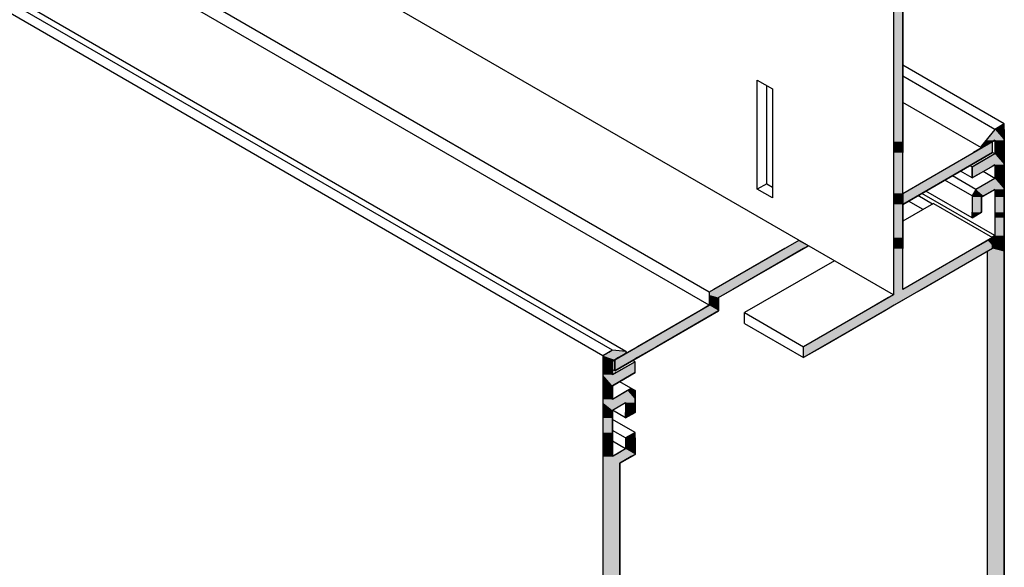
# Model space of a CAD drawing. Extents: x 23.3 to 77.3, y 20.1 to 51.6.
# Drawn here: x 68.9 to 73.4, y 29.1 to 31.6 of the extents above; entities that cross this region are included whole.
import ezdxf

# ---------------------------------------------------------------- set-up
doc = ezdxf.new("R2010")
doc.units = 0
doc.layers.add('GRID', color=2, linetype='CONTINUOUS')
doc.layers.add('HATCH', color=2, linetype='CONTINUOUS')

# ---------------------------------------------------------------- blocks, each defined once
blk = doc.blocks.new('*U30')
at = {"layer": 'HATCH', "linetype": 'CONTINUOUS'}
for p, q in [((72.953, 32.2586), (72.9097, 32.2336)), ((72.953, 32.2336), (72.953, 32.2586)), ((72.9097, 32.2336), (72.9097, 31.0462)), ((72.953, 32.2336), (72.953, 31.0462)), ((72.9097, 31.0462), (72.9097, 30.9962)), ((72.953, 31.0462), (72.953, 30.9962)), ((73.3644, 31.0462), (73.2778, 30.9962)), ((73.3644, 30.9962), (73.3644, 31.0462)), ((72.9097, 30.9962), (72.9097, 30.8087)), ((73.3644, 30.9962), (73.0396, 30.8087)), ((72.9097, 30.8087), (72.9097, 30.7587)), ((72.953, 30.8087), (72.953, 30.7587)), ((73.0396, 30.8087), (72.953, 30.7587)), ((72.953, 30.7587), (72.953, 30.8087)), ((72.9097, 30.7587), (72.9097, 30.6062)), ((72.953, 30.7587), (72.953, 30.6062)), ((72.4334, 30.5687), (72.4118, 30.5562)), ((72.4767, 30.5937), (72.4334, 30.5687)), ((72.52, 30.5687), (72.4767, 30.5937)), ((72.52, 30.5687), (72.4984, 30.5562)), ((72.9097, 30.6062), (72.9097, 30.5937)), ((72.9097, 30.5937), (72.9097, 30.5687)), ((72.9097, 30.5687), (72.9097, 30.5562)), ((72.953, 30.6062), (72.953, 30.5937)), ((72.953, 30.5937), (72.953, 30.5687)), ((72.953, 30.5687), (72.953, 30.5562)), ((73.2994, 30.5687), (73.2778, 30.5562)), ((73.3427, 30.5937), (73.2994, 30.5687)), ((73.3644, 30.6062), (73.3427, 30.5937)), ((73.3644, 30.5937), (73.3644, 30.6062)), ((73.3644, 30.5937), (73.3644, 30.5687)), ((73.3644, 30.5687), (73.3644, 30.5562)), ((72.4118, 30.5562), (72.087, 30.3687)), ((72.4984, 30.5562), (72.1736, 30.3687)), ((72.9097, 30.5562), (72.9097, 30.3687)), ((73.3644, 30.5562), (73.0396, 30.3687)), ((72.087, 30.3687), (72.0653, 30.3562)), ((72.0653, 30.3562), (72.0653, 30.3437)), ((72.0653, 30.3437), (72.0653, 30.3312)), ((72.1303, 30.3437), (72.1086, 30.3312)), ((72.1519, 30.3562), (72.1303, 30.3437)), ((72.1736, 30.3687), (72.1519, 30.3562)), ((72.9097, 30.3437), (72.8881, 30.3312)), ((72.9097, 30.3687), (72.9097, 30.3562)), ((72.9097, 30.3562), (72.9097, 30.3437)), ((72.9963, 30.3437), (72.9747, 30.3312)), ((73.018, 30.3562), (72.9963, 30.3437)), ((73.0396, 30.3687), (73.018, 30.3562)), ((72.0653, 30.3312), (72.0653, 30.2962)), ((72.1086, 30.3312), (72.1086, 30.2962)), ((72.8881, 30.3312), (72.8274, 30.2962)), ((72.9747, 30.3312), (72.914, 30.2962)), ((72.022, 30.2712), (71.7363, 30.1062)), ((72.1086, 30.2712), (71.8229, 30.1062)), ((72.0653, 30.2962), (72.022, 30.2712)), ((72.1086, 30.2962), (72.1086, 30.2712)), ((72.7841, 30.2712), (72.4984, 30.1062)), ((72.8707, 30.2712), (72.585, 30.1062)), ((72.8274, 30.2962), (72.7841, 30.2712)), ((72.914, 30.2962), (72.8707, 30.2712)), ((71.7363, 30.1062), (71.6497, 30.0562)), ((71.8229, 30.1062), (71.7363, 30.0562)), ((72.585, 30.1062), (72.4984, 30.0562)), ((72.4984, 30.0562), (72.4984, 30.1062)), ((71.6497, 30.0562), (71.6323, 30.0462)), ((71.7189, 30.0462), (71.6323, 29.9962)), ((71.6323, 29.9962), (71.6323, 30.0462)), ((71.7363, 30.0562), (71.7189, 30.0462))]:
    blk.add_line(p, q, dxfattribs=at)
for points in [[(72.953, 32.2586), (72.9097, 32.2336), (72.953, 32.2336)], [(72.9097, 32.2336), (72.9097, 31.0462), (72.953, 31.0462)], [(72.9097, 31.0462), (72.9097, 30.9962), (72.953, 30.9962)], [(73.3644, 31.0462), (73.2778, 30.9962), (73.3644, 30.9962)], [(72.9097, 30.9962), (72.9097, 30.8087), (72.953, 30.8087)], [(73.2778, 30.9962), (72.953, 30.8087), (73.0396, 30.8087)], [(72.9097, 30.8087), (72.9097, 30.7587), (72.953, 30.7587)], [(72.9097, 30.7587), (72.9097, 30.6062), (72.953, 30.6062)], [(72.4334, 30.5687), (72.4118, 30.5562), (72.4984, 30.5562)], [(72.4767, 30.5937), (72.4334, 30.5687), (72.52, 30.5687)], [(72.9097, 30.6062), (72.9097, 30.5937), (72.953, 30.5937)], [(72.9097, 30.5937), (72.9097, 30.5687), (72.953, 30.5687)], [(72.9097, 30.5687), (72.9097, 30.5562), (72.953, 30.5562)], [(73.2994, 30.5687), (73.2778, 30.5562), (73.3644, 30.5562)], [(73.3427, 30.5937), (73.2994, 30.5687), (73.3644, 30.5687)], [(73.3644, 30.6062), (73.3427, 30.5937), (73.3644, 30.5937)], [(72.4118, 30.5562), (72.087, 30.3687), (72.1736, 30.3687)], [(72.9097, 30.5562), (72.9097, 30.3687), (72.953, 30.3687)], [(73.2778, 30.5562), (72.953, 30.3687), (73.0396, 30.3687)], [(72.087, 30.3687), (72.0653, 30.3562), (72.1519, 30.3562)], [(72.0653, 30.3562), (72.0653, 30.3437), (72.1303, 30.3437)], [(72.0653, 30.3437), (72.0653, 30.3312), (72.1086, 30.3312)], [(72.9097, 30.3437), (72.8881, 30.3312), (72.9747, 30.3312)], [(72.9097, 30.3687), (72.9097, 30.3562), (73.018, 30.3562)], [(72.9097, 30.3562), (72.9097, 30.3437), (72.9963, 30.3437)], [(72.0653, 30.3312), (72.0653, 30.2962), (72.1086, 30.2962)], [(72.8881, 30.3312), (72.8274, 30.2962), (72.914, 30.2962)], [(72.022, 30.2712), (71.7363, 30.1062), (71.8229, 30.1062)], [(72.0653, 30.2962), (72.022, 30.2712), (72.1086, 30.2712)], [(72.7841, 30.2712), (72.4984, 30.1062), (72.585, 30.1062)], [(72.8274, 30.2962), (72.7841, 30.2712), (72.8707, 30.2712)], [(71.7363, 30.1062), (71.6497, 30.0562), (71.7363, 30.0562)], [(71.6497, 30.0562), (71.6323, 30.0462), (71.7189, 30.0462)]]:
    blk.add_solid(points, dxfattribs=at)
at = {"layer": 'HATCH', "linetype": 'CONTINUOUS', "extrusion": (0, 0, -1)}
for points in [[(-72.9097, 32.2336), (-72.953, 32.2336), (-72.953, 31.0462)], [(-72.9097, 31.0462), (-72.953, 31.0462), (-72.953, 30.9962)], [(-72.9097, 30.9962), (-72.953, 30.9962), (-72.953, 30.8087)], [(-73.2778, 30.9962), (-73.3644, 30.9962), (-73.0396, 30.8087)], [(-72.9097, 30.8087), (-72.953, 30.8087), (-72.953, 30.7587)], [(-72.953, 30.8087), (-73.0396, 30.8087), (-72.953, 30.7587)], [(-72.9097, 30.7587), (-72.953, 30.7587), (-72.953, 30.6062)], [(-72.4334, 30.5687), (-72.52, 30.5687), (-72.4984, 30.5562)], [(-72.9097, 30.6062), (-72.953, 30.6062), (-72.953, 30.5937)], [(-72.9097, 30.5937), (-72.953, 30.5937), (-72.953, 30.5687)], [(-72.9097, 30.5687), (-72.953, 30.5687), (-72.953, 30.5562)], [(-73.2994, 30.5687), (-73.3644, 30.5687), (-73.3644, 30.5562)], [(-73.3427, 30.5937), (-73.3644, 30.5937), (-73.3644, 30.5687)], [(-72.4118, 30.5562), (-72.4984, 30.5562), (-72.1736, 30.3687)], [(-72.9097, 30.5562), (-72.953, 30.5562), (-72.953, 30.3687)], [(-73.2778, 30.5562), (-73.3644, 30.5562), (-73.0396, 30.3687)], [(-72.0653, 30.3562), (-72.1519, 30.3562), (-72.1303, 30.3437)], [(-72.0653, 30.3437), (-72.1303, 30.3437), (-72.1086, 30.3312)], [(-72.087, 30.3687), (-72.1736, 30.3687), (-72.1519, 30.3562)], [(-72.9097, 30.3687), (-73.0396, 30.3687), (-73.018, 30.3562)], [(-72.9097, 30.3562), (-73.018, 30.3562), (-72.9963, 30.3437)], [(-72.9097, 30.3437), (-72.9963, 30.3437), (-72.9747, 30.3312)], [(-72.0653, 30.3312), (-72.1086, 30.3312), (-72.1086, 30.2962)], [(-72.8881, 30.3312), (-72.9747, 30.3312), (-72.914, 30.2962)], [(-72.022, 30.2712), (-72.1086, 30.2712), (-71.8229, 30.1062)], [(-72.0653, 30.2962), (-72.1086, 30.2962), (-72.1086, 30.2712)], [(-72.7841, 30.2712), (-72.8707, 30.2712), (-72.585, 30.1062)], [(-72.8274, 30.2962), (-72.914, 30.2962), (-72.8707, 30.2712)], [(-71.7363, 30.1062), (-71.8229, 30.1062), (-71.7363, 30.0562)], [(-72.4984, 30.1062), (-72.585, 30.1062), (-72.4984, 30.0562)], [(-71.6323, 30.0462), (-71.7189, 30.0462), (-71.6323, 29.9962)], [(-71.6497, 30.0562), (-71.7363, 30.0562), (-71.7189, 30.0462)]]:
    blk.add_solid(points, dxfattribs=at)
blk = doc.blocks.new('*U63')
at = {"layer": 'HATCH', "linetype": 'CONTINUOUS'}
for p, q in [((73.4185, 31.1274), (73.3752, 31.1024)), ((73.4185, 31.1024), (73.4185, 31.1274)), ((73.3752, 31.1024), (73.335, 31.0524)), ((73.4185, 31.1024), (73.4185, 31.0524)), ((73.335, 31.0524), (73.3142, 31.0265)), ((73.3164, 31.0185), (73.3142, 31.0265)), ((73.3304, 31.0265), (73.3164, 31.0185)), ((73.3752, 31.0524), (73.3304, 31.0265)), ((73.3752, 31.0524), (73.3752, 31.0265)), ((73.3752, 31.0265), (73.3752, 31.0185)), ((73.4185, 31.0524), (73.4185, 31.0265)), ((73.4185, 31.0265), (73.4185, 31.0185)), ((73.3752, 30.9899), (73.2886, 30.9399)), ((73.3752, 31.0185), (73.3752, 30.9899)), ((73.4185, 31.0185), (73.4185, 30.9899)), ((73.4185, 30.9899), (73.4185, 30.9399)), ((73.2886, 30.9399), (73.2713, 30.9299)), ((73.3579, 30.9299), (73.2713, 30.8799)), ((73.2713, 30.8799), (73.2713, 30.9299)), ((73.3752, 30.9399), (73.3579, 30.9299)), ((73.3752, 30.9399), (73.3752, 30.9299)), ((73.3752, 30.9299), (73.3752, 30.8799)), ((73.4185, 30.9399), (73.4185, 30.9299)), ((73.4185, 30.9299), (73.4185, 30.8799)), ((73.3752, 30.8774), (73.2886, 30.8274)), ((73.3752, 30.8799), (73.3752, 30.8774)), ((73.4185, 30.8799), (73.4185, 30.8774)), ((73.4185, 30.8774), (73.4185, 30.8274)), ((73.2886, 30.8274), (73.2713, 30.7974)), ((73.2713, 30.7974), (73.2713, 30.7924)), ((73.3232, 30.7974), (73.3146, 30.7924)), ((73.3752, 30.8274), (73.3232, 30.7974)), ((73.3752, 30.8274), (73.3752, 30.7974)), ((73.3752, 30.7974), (73.3752, 30.7924)), ((73.4185, 30.8274), (73.4185, 30.7974)), ((73.4185, 30.7974), (73.4185, 30.7924)), ((73.2713, 30.7924), (73.2713, 30.7224)), ((73.3146, 30.7924), (73.3146, 30.7224)), ((73.3752, 30.7924), (73.3752, 30.7224)), ((73.4185, 30.7924), (73.4185, 30.7224)), ((73.3146, 30.7224), (73.2713, 30.6974)), ((73.2713, 30.6974), (73.2713, 30.7224)), ((73.3752, 30.7224), (73.3752, 30.6974)), ((73.4185, 30.7224), (73.4185, 30.6974)), ((73.3752, 30.6974), (73.3752, 30.6154)), ((73.4185, 30.6974), (73.4185, 30.6154)), ((73.3752, 30.6154), (73.3644, 30.6092)), ((73.4185, 30.6154), (73.4185, 30.6092)), ((73.3644, 30.6092), (73.3644, 30.5562)), ((73.4185, 30.6092), (73.4185, 30.5562)), ((73.3644, 30.5562), (73.3406, 30.5424)), ((73.3406, 30.5424), (73.3406, 30.0899)), ((73.4185, 30.5562), (73.4185, 30.5424)), ((73.4185, 30.5424), (73.4185, 30.0899)), ((71.5937, 30.0739), (71.5782, 30.0649)), ((71.5947, 30.0745), (71.5937, 30.0739)), ((71.5959, 30.0752), (71.5947, 30.0745)), ((71.5974, 30.076), (71.5959, 30.0752)), ((71.599, 30.0769), (71.5974, 30.076)), ((71.6007, 30.0779), (71.599, 30.0769)), ((71.6025, 30.079), (71.6007, 30.0779)), ((71.6043, 30.08), (71.6025, 30.079)), ((71.6061, 30.081), (71.6043, 30.08)), ((71.6077, 30.0819), (71.6061, 30.081)), ((71.6091, 30.0828), (71.6077, 30.0819)), ((71.6103, 30.0834), (71.6091, 30.0828)), ((71.6112, 30.084), (71.6103, 30.0834)), ((71.6118, 30.0843), (71.6112, 30.084)), ((71.6121, 30.0845), (71.6118, 30.0843)), ((71.6215, 30.0899), (71.6121, 30.0845)), ((71.6121, 30.0845), (71.6121, 30.0845)), ((71.6825, 30.0845), (71.6215, 30.0899)), ((71.6803, 30.0739), (71.6648, 30.0649)), ((71.6811, 30.0745), (71.6803, 30.0739)), ((71.6819, 30.0752), (71.6811, 30.0745)), ((71.6826, 30.076), (71.6819, 30.0752)), ((71.6825, 30.0845), (71.6825, 30.0845)), ((71.6825, 30.0845), (71.6832, 30.0843)), ((71.6833, 30.0769), (71.6826, 30.076)), ((71.6832, 30.0843), (71.6837, 30.084)), ((71.6838, 30.0779), (71.6833, 30.0769)), ((71.6837, 30.084), (71.6842, 30.0834)), ((71.6842, 30.079), (71.6838, 30.0779)), ((71.6842, 30.0834), (71.6845, 30.0828)), ((71.6845, 30.08), (71.6842, 30.079)), ((71.6845, 30.0828), (71.6846, 30.0819)), ((71.6847, 30.081), (71.6845, 30.08)), ((71.6846, 30.0819), (71.6847, 30.081)), ((73.3406, 30.0899), (73.3406, 30.0845)), ((73.3406, 30.0845), (73.3406, 30.0845)), ((73.3406, 30.0845), (73.3406, 30.0843)), ((73.3406, 30.0843), (73.3406, 30.084)), ((73.3406, 30.084), (73.3406, 30.0834)), ((73.3406, 30.0834), (73.3406, 30.0828)), ((73.3406, 30.0828), (73.3406, 30.0819)), ((73.3406, 30.0819), (73.3406, 30.081)), ((73.3406, 30.081), (73.3406, 30.08)), ((73.3406, 30.08), (73.3406, 30.079)), ((73.3406, 30.079), (73.3406, 30.0779)), ((73.3406, 30.0779), (73.3406, 30.0769)), ((73.3406, 30.0769), (73.3406, 30.076)), ((73.3406, 30.076), (73.3406, 30.0752)), ((73.3406, 30.0752), (73.3406, 30.0745)), ((73.3406, 30.0745), (73.3406, 30.0739)), ((73.3406, 30.0739), (73.3406, 30.0649)), ((73.4185, 30.0899), (73.4185, 30.0845)), ((73.4185, 30.0845), (73.4185, 30.0845)), ((73.4185, 30.0845), (73.4185, 30.0843)), ((73.4185, 30.0843), (73.4185, 30.084)), ((73.4185, 30.084), (73.4185, 30.0834)), ((73.4185, 30.0834), (73.4185, 30.0828)), ((73.4185, 30.0828), (73.4185, 30.0819)), ((73.4185, 30.0819), (73.4185, 30.081)), ((73.4185, 30.081), (73.4185, 30.08)), ((73.4185, 30.08), (73.4185, 30.079)), ((73.4185, 30.079), (73.4185, 30.0779)), ((73.4185, 30.0779), (73.4185, 30.0769)), ((73.4185, 30.0769), (73.4185, 30.076)), ((73.4185, 30.076), (73.4185, 30.0752)), ((73.4185, 30.0752), (73.4185, 30.0745)), ((73.4185, 30.0745), (73.4185, 30.0739)), ((73.4185, 30.0739), (73.4185, 30.0649)), ((71.5782, 30.0649), (71.5782, 30.0462)), ((71.5782, 30.0462), (71.5782, 30.0462)), ((71.5782, 30.0462), (71.5782, 30.0399)), ((71.5782, 30.0399), (71.5782, 30.0374)), ((71.5782, 30.0374), (71.5782, 29.9874)), ((71.6323, 30.0462), (71.6215, 30.0399)), ((71.6215, 30.0399), (71.6215, 30.0374)), ((71.6215, 30.0374), (71.6215, 29.9874)), ((71.6648, 30.0649), (71.6323, 30.0462)), ((71.6323, 30.0462), (71.6323, 30.0462)), ((71.7254, 30.0374), (71.6388, 29.9874)), ((71.7254, 29.9874), (71.7254, 30.0374)), ((73.3406, 30.0649), (73.3406, 30.0462)), ((73.3406, 30.0462), (73.3406, 30.0462)), ((73.3406, 30.0462), (73.3406, 30.0399)), ((73.3406, 30.0399), (73.3406, 30.0374)), ((73.3406, 30.0374), (73.3406, 29.9874)), ((73.4185, 30.0649), (73.4185, 30.0462)), ((73.4185, 30.0462), (73.4185, 30.0462)), ((73.4185, 30.0462), (73.4185, 30.0399)), ((73.4185, 30.0399), (73.4185, 30.0374)), ((73.4185, 30.0374), (73.4185, 29.9874)), ((71.5782, 29.9874), (71.5782, 29.9774)), ((71.6215, 29.9874), (71.6215, 29.9774)), ((71.6388, 29.9874), (71.6215, 29.9774)), ((71.7254, 29.9874), (71.7081, 29.9774)), ((73.3406, 29.9874), (73.3406, 29.9774)), ((73.4185, 29.9874), (73.4185, 29.9774)), ((71.5782, 29.9774), (71.5782, 29.9274)), ((71.7081, 29.9774), (71.6215, 29.9274)), ((73.3406, 29.9774), (73.3406, 29.9274)), ((73.4185, 29.9774), (73.4185, 29.9274)), ((71.5782, 29.9274), (71.5782, 29.9149)), ((71.5782, 29.9149), (71.5782, 29.9049)), ((71.5782, 29.9049), (71.5782, 29.8649)), ((71.6215, 29.9274), (71.6215, 29.9149)), ((71.6215, 29.9149), (71.6215, 29.9049)), ((71.6215, 29.9049), (71.6215, 29.8649)), ((71.6908, 29.9049), (71.6215, 29.8649)), ((71.7081, 29.9149), (71.6908, 29.9049)), ((71.7254, 29.9049), (71.7081, 29.9149)), ((71.7254, 29.9049), (71.7254, 29.8649)), ((73.3406, 29.9274), (73.3406, 29.9149)), ((73.3406, 29.9149), (73.3406, 29.9049)), ((73.3406, 29.9049), (73.3406, 29.8649)), ((73.4185, 29.9274), (73.4185, 29.9149)), ((73.4185, 29.9149), (73.4185, 29.9049)), ((73.4185, 29.9049), (73.4185, 29.8649)), ((71.5782, 29.8649), (71.5782, 29.8499)), ((71.5782, 29.8499), (71.5782, 29.8149)), ((71.7254, 29.8649), (71.7254, 29.8499)), ((71.7254, 29.8499), (71.7254, 29.8149)), ((73.3406, 29.8649), (73.3406, 29.8499)), ((73.3406, 29.8499), (73.3406, 29.8149)), ((73.4185, 29.8649), (73.4185, 29.8499)), ((73.4185, 29.8499), (73.4185, 29.8149)), ((71.5782, 29.8149), (71.5782, 29.8049)), ((71.5782, 29.8049), (71.5782, 29.7799)), ((71.6215, 29.8149), (71.6215, 29.8049)), ((71.6215, 29.8049), (71.6215, 29.7799)), ((71.6821, 29.8149), (71.6821, 29.8049)), ((71.7254, 29.8049), (71.6821, 29.7799)), ((71.6821, 29.7799), (71.6821, 29.8049)), ((71.7254, 29.8149), (71.7254, 29.8049)), ((73.3406, 29.8149), (73.3406, 29.8049)), ((73.3406, 29.8049), (73.3406, 29.7799)), ((73.4185, 29.8149), (73.4185, 29.8049)), ((73.4185, 29.8049), (73.4185, 29.7799)), ((71.5782, 29.7799), (71.5782, 29.7129)), ((71.6215, 29.7799), (71.6215, 29.7129)), ((73.3406, 29.7799), (73.3406, 29.7129)), ((73.4185, 29.7799), (73.4185, 29.7129)), ((71.5782, 29.7129), (71.5782, 29.6879)), ((71.6215, 29.7129), (71.6215, 29.6879)), ((71.7254, 29.7129), (71.6821, 29.6879)), ((71.7254, 29.6879), (71.7254, 29.7129)), ((73.3406, 29.7129), (73.3406, 29.6879)), ((73.4185, 29.7129), (73.4185, 29.6879)), ((71.5782, 29.6879), (71.5782, 29.6379)), ((71.6215, 29.6879), (71.6215, 29.6379)), ((71.6821, 29.6879), (71.6821, 29.6379)), ((71.7254, 29.6879), (71.7254, 29.6379)), ((73.3406, 29.6879), (73.3406, 29.6379)), ((73.4185, 29.6879), (73.4185, 29.6379)), ((71.5782, 29.6379), (71.5782, 29.6129)), ((71.6215, 29.6379), (71.6215, 29.6129)), ((71.6821, 29.6379), (71.6388, 29.6129)), ((71.7254, 29.6379), (71.7254, 29.6129)), ((73.3406, 29.6379), (73.3406, 29.6129)), ((73.4185, 29.6379), (73.4185, 29.6129)), ((71.5782, 29.6129), (71.5782, 29.6029)), ((71.5782, 29.6029), (71.5782, 29.5729)), ((71.6215, 29.6129), (71.6215, 29.6029)), ((71.6388, 29.6129), (71.6215, 29.6029)), ((71.7081, 29.6029), (71.6561, 29.5729)), ((71.7254, 29.6129), (71.7081, 29.6029)), ((73.3406, 29.6129), (73.3406, 29.6029)), ((73.3406, 29.6029), (73.3406, 29.5729)), ((73.4185, 29.6129), (73.4185, 29.6029)), ((73.4185, 29.6029), (73.4185, 29.5729)), ((71.5782, 29.5729), (71.5782, 28.0674)), ((71.6561, 29.5729), (71.6561, 28.0674)), ((73.3406, 29.5729), (73.3406, 28.0674)), ((73.4185, 29.5729), (73.4185, 28.0674))]:
    blk.add_line(p, q, dxfattribs=at)
for points in [[(73.4185, 31.1274), (73.3752, 31.1024), (73.4185, 31.1024)], [(73.3752, 31.1024), (73.335, 31.0524), (73.4185, 31.0524)], [(73.335, 31.0524), (73.3142, 31.0265), (73.3304, 31.0265)], [(73.3752, 31.0524), (73.3752, 31.0265), (73.4185, 31.0265)], [(73.3752, 31.0265), (73.3752, 31.0185), (73.4185, 31.0185)], [(73.3752, 30.9899), (73.2886, 30.9399), (73.4185, 30.9399)], [(73.3752, 31.0185), (73.3752, 30.9899), (73.4185, 30.9899)], [(73.2886, 30.9399), (73.2713, 30.9299), (73.3579, 30.9299)], [(73.3752, 30.9399), (73.3752, 30.9299), (73.4185, 30.9299)], [(73.3752, 30.9299), (73.3752, 30.8799), (73.4185, 30.8799)], [(73.3752, 30.8774), (73.2886, 30.8274), (73.4185, 30.8274)], [(73.3752, 30.8799), (73.3752, 30.8774), (73.4185, 30.8774)], [(73.2886, 30.8274), (73.2713, 30.7974), (73.3232, 30.7974)], [(73.2713, 30.7974), (73.2713, 30.7924), (73.3146, 30.7924)], [(73.3752, 30.8274), (73.3752, 30.7974), (73.4185, 30.7974)], [(73.3752, 30.7974), (73.3752, 30.7924), (73.4185, 30.7924)], [(73.2713, 30.7924), (73.2713, 30.7224), (73.3146, 30.7224)], [(73.3752, 30.7924), (73.3752, 30.7224), (73.4185, 30.7224)], [(73.3752, 30.7224), (73.3752, 30.6974), (73.4185, 30.6974)], [(73.3752, 30.6974), (73.3752, 30.6154), (73.4185, 30.6154)], [(73.3752, 30.6154), (73.3644, 30.6092), (73.4185, 30.6092)], [(73.3644, 30.6092), (73.3644, 30.5562), (73.4185, 30.5562)], [(73.3644, 30.5562), (73.3406, 30.5424), (73.4185, 30.5424)], [(73.3406, 30.5424), (73.3406, 30.0899), (73.4185, 30.0899)], [(71.5937, 30.0739), (71.5782, 30.0649), (71.6648, 30.0649)], [(71.5947, 30.0745), (71.5937, 30.0739), (71.6803, 30.0739)], [(71.5959, 30.0752), (71.5947, 30.0745), (71.6811, 30.0745)], [(71.5974, 30.076), (71.5959, 30.0752), (71.6819, 30.0752)], [(71.599, 30.0769), (71.5974, 30.076), (71.6826, 30.076)], [(71.6007, 30.0779), (71.599, 30.0769), (71.6833, 30.0769)], [(71.6025, 30.079), (71.6007, 30.0779), (71.6838, 30.0779)], [(71.6043, 30.08), (71.6025, 30.079), (71.6842, 30.079)], [(71.6061, 30.081), (71.6043, 30.08), (71.6845, 30.08)], [(71.6077, 30.0819), (71.6061, 30.081), (71.6847, 30.081)], [(71.6091, 30.0828), (71.6077, 30.0819), (71.6846, 30.0819)], [(71.6103, 30.0834), (71.6091, 30.0828), (71.6845, 30.0828)], [(71.6112, 30.084), (71.6103, 30.0834), (71.6842, 30.0834)], [(71.6118, 30.0843), (71.6112, 30.084), (71.6837, 30.084)], [(71.6121, 30.0845), (71.6118, 30.0843), (71.6832, 30.0843)], [(71.6215, 30.0899), (71.6121, 30.0845), (71.6825, 30.0845)], [(71.6121, 30.0845), (71.6121, 30.0845), (71.6825, 30.0845)], [(73.3406, 30.0899), (73.3406, 30.0845), (73.4185, 30.0845)], [(73.3406, 30.0845), (73.3406, 30.0845), (73.4185, 30.0845)], [(73.3406, 30.0845), (73.3406, 30.0843), (73.4185, 30.0843)], [(73.3406, 30.0843), (73.3406, 30.084), (73.4185, 30.084)], [(73.3406, 30.084), (73.3406, 30.0834), (73.4185, 30.0834)], [(73.3406, 30.0834), (73.3406, 30.0828), (73.4185, 30.0828)], [(73.3406, 30.0828), (73.3406, 30.0819), (73.4185, 30.0819)], [(73.3406, 30.0819), (73.3406, 30.081), (73.4185, 30.081)], [(73.3406, 30.081), (73.3406, 30.08), (73.4185, 30.08)], [(73.3406, 30.08), (73.3406, 30.079), (73.4185, 30.079)], [(73.3406, 30.079), (73.3406, 30.0779), (73.4185, 30.0779)], [(73.3406, 30.0779), (73.3406, 30.0769), (73.4185, 30.0769)], [(73.3406, 30.0769), (73.3406, 30.076), (73.4185, 30.076)], [(73.3406, 30.076), (73.3406, 30.0752), (73.4185, 30.0752)], [(73.3406, 30.0752), (73.3406, 30.0745), (73.4185, 30.0745)], [(73.3406, 30.0745), (73.3406, 30.0739), (73.4185, 30.0739)], [(73.3406, 30.0739), (73.3406, 30.0649), (73.4185, 30.0649)], [(71.5782, 30.0649), (71.5782, 30.0462), (71.6323, 30.0462)], [(71.5782, 30.0462), (71.5782, 30.0462), (71.6323, 30.0462)], [(71.5782, 30.0462), (71.5782, 30.0399), (71.6215, 30.0399)], [(71.5782, 30.0399), (71.5782, 30.0374), (71.6215, 30.0374)], [(71.5782, 30.0374), (71.5782, 29.9874), (71.6215, 29.9874)], [(71.7254, 30.0374), (71.6388, 29.9874), (71.7254, 29.9874)], [(73.3406, 30.0649), (73.3406, 30.0462), (73.4185, 30.0462)], [(73.3406, 30.0462), (73.3406, 30.0462), (73.4185, 30.0462)], [(73.3406, 30.0462), (73.3406, 30.0399), (73.4185, 30.0399)], [(73.3406, 30.0399), (73.3406, 30.0374), (73.4185, 30.0374)], [(73.3406, 30.0374), (73.3406, 29.9874), (73.4185, 29.9874)], [(71.5782, 29.9874), (71.5782, 29.9774), (71.6215, 29.9774)], [(71.6388, 29.9874), (71.6215, 29.9774), (71.7081, 29.9774)], [(73.3406, 29.9874), (73.3406, 29.9774), (73.4185, 29.9774)], [(71.5782, 29.9774), (71.5782, 29.9274), (71.6215, 29.9274)], [(73.3406, 29.9774), (73.3406, 29.9274), (73.4185, 29.9274)], [(71.5782, 29.9274), (71.5782, 29.9149), (71.6215, 29.9149)], [(71.5782, 29.9149), (71.5782, 29.9049), (71.6215, 29.9049)], [(71.5782, 29.9049), (71.5782, 29.8649), (71.6215, 29.8649)], [(71.6908, 29.9049), (71.6215, 29.8649), (71.7254, 29.8649)], [(71.7081, 29.9149), (71.6908, 29.9049), (71.7254, 29.9049)], [(73.3406, 29.9274), (73.3406, 29.9149), (73.4185, 29.9149)], [(73.3406, 29.9149), (73.3406, 29.9049), (73.4185, 29.9049)], [(73.3406, 29.9049), (73.3406, 29.8649), (73.4185, 29.8649)], [(71.5782, 29.8649), (71.5782, 29.8499), (71.7254, 29.8499)], [(71.5782, 29.8499), (71.5782, 29.8149), (71.6215, 29.8149)], [(71.6821, 29.8499), (71.6821, 29.8149), (71.7254, 29.8149)], [(73.3406, 29.8649), (73.3406, 29.8499), (73.4185, 29.8499)], [(73.3406, 29.8499), (73.3406, 29.8149), (73.4185, 29.8149)], [(71.5782, 29.8149), (71.5782, 29.8049), (71.6215, 29.8049)], [(71.5782, 29.8049), (71.5782, 29.7799), (71.6215, 29.7799)], [(71.6821, 29.8149), (71.6821, 29.8049), (71.7254, 29.8049)], [(73.3406, 29.8149), (73.3406, 29.8049), (73.4185, 29.8049)], [(73.3406, 29.8049), (73.3406, 29.7799), (73.4185, 29.7799)], [(71.5782, 29.7799), (71.5782, 29.7129), (71.6215, 29.7129)], [(73.3406, 29.7799), (73.3406, 29.7129), (73.4185, 29.7129)], [(71.5782, 29.7129), (71.5782, 29.6879), (71.6215, 29.6879)], [(71.7254, 29.7129), (71.6821, 29.6879), (71.7254, 29.6879)], [(73.3406, 29.7129), (73.3406, 29.6879), (73.4185, 29.6879)], [(71.5782, 29.6879), (71.5782, 29.6379), (71.6215, 29.6379)], [(71.6821, 29.6879), (71.6821, 29.6379), (71.7254, 29.6379)], [(73.3406, 29.6879), (73.3406, 29.6379), (73.4185, 29.6379)], [(71.5782, 29.6379), (71.5782, 29.6129), (71.6215, 29.6129)], [(71.6821, 29.6379), (71.6388, 29.6129), (71.7254, 29.6129)], [(73.3406, 29.6379), (73.3406, 29.6129), (73.4185, 29.6129)], [(71.5782, 29.6129), (71.5782, 29.6029), (71.6215, 29.6029)], [(71.5782, 29.6029), (71.5782, 29.5729), (71.6561, 29.5729)], [(71.6388, 29.6129), (71.6215, 29.6029), (71.7081, 29.6029)], [(73.3406, 29.6129), (73.3406, 29.6029), (73.4185, 29.6029)], [(73.3406, 29.6029), (73.3406, 29.5729), (73.4185, 29.5729)], [(71.5782, 29.5729), (71.5782, 28.0674), (71.6561, 28.0674)], [(73.3406, 29.5729), (73.3406, 28.0674), (73.4185, 28.0674)]]:
    blk.add_solid(points, dxfattribs=at)
at = {"layer": 'HATCH', "linetype": 'CONTINUOUS', "extrusion": (0, 0, -1)}
for points in [[(-73.3752, 31.1024), (-73.4185, 31.1024), (-73.4185, 31.0524)], [(-73.3142, 31.0265), (-73.3304, 31.0265), (-73.3164, 31.0185)], [(-73.335, 31.0524), (-73.3752, 31.0524), (-73.3304, 31.0265)], [(-73.3752, 31.0524), (-73.4185, 31.0524), (-73.4185, 31.0265)], [(-73.3752, 31.0265), (-73.4185, 31.0265), (-73.4185, 31.0185)], [(-73.3752, 31.0185), (-73.4185, 31.0185), (-73.4185, 30.9899)], [(-73.3752, 30.9899), (-73.4185, 30.9899), (-73.4185, 30.9399)], [(-73.2713, 30.9299), (-73.3579, 30.9299), (-73.2713, 30.8799)], [(-73.2886, 30.9399), (-73.3752, 30.9399), (-73.3579, 30.9299)], [(-73.3752, 30.9399), (-73.4185, 30.9399), (-73.4185, 30.9299)], [(-73.3752, 30.9299), (-73.4185, 30.9299), (-73.4185, 30.8799)], [(-73.3752, 30.8799), (-73.4185, 30.8799), (-73.4185, 30.8774)], [(-73.3752, 30.8774), (-73.4185, 30.8774), (-73.4185, 30.8274)], [(-73.2713, 30.7974), (-73.3232, 30.7974), (-73.3146, 30.7924)], [(-73.2886, 30.8274), (-73.3752, 30.8274), (-73.3232, 30.7974)], [(-73.3752, 30.8274), (-73.4185, 30.8274), (-73.4185, 30.7974)], [(-73.3752, 30.7974), (-73.4185, 30.7974), (-73.4185, 30.7924)], [(-73.2713, 30.7924), (-73.3146, 30.7924), (-73.3146, 30.7224)], [(-73.3752, 30.7924), (-73.4185, 30.7924), (-73.4185, 30.7224)], [(-73.2713, 30.7224), (-73.3146, 30.7224), (-73.2713, 30.6974)], [(-73.3752, 30.7224), (-73.4185, 30.7224), (-73.4185, 30.6974)], [(-73.3752, 30.6974), (-73.4185, 30.6974), (-73.4185, 30.6154)], [(-73.3752, 30.6154), (-73.4185, 30.6154), (-73.4185, 30.6092)], [(-73.3644, 30.6092), (-73.4185, 30.6092), (-73.4185, 30.5562)], [(-73.3406, 30.5424), (-73.4185, 30.5424), (-73.4185, 30.0899)], [(-73.3644, 30.5562), (-73.4185, 30.5562), (-73.4185, 30.5424)], [(-71.5937, 30.0739), (-71.6803, 30.0739), (-71.6648, 30.0649)], [(-71.5947, 30.0745), (-71.6811, 30.0745), (-71.6803, 30.0739)], [(-71.5959, 30.0752), (-71.6819, 30.0752), (-71.6811, 30.0745)], [(-71.5974, 30.076), (-71.6826, 30.076), (-71.6819, 30.0752)], [(-71.599, 30.0769), (-71.6833, 30.0769), (-71.6826, 30.076)], [(-71.6007, 30.0779), (-71.6838, 30.0779), (-71.6833, 30.0769)], [(-71.6025, 30.079), (-71.6842, 30.079), (-71.6838, 30.0779)], [(-71.6043, 30.08), (-71.6845, 30.08), (-71.6842, 30.079)], [(-71.6061, 30.081), (-71.6847, 30.081), (-71.6845, 30.08)], [(-71.6077, 30.0819), (-71.6846, 30.0819), (-71.6847, 30.081)], [(-71.6091, 30.0828), (-71.6845, 30.0828), (-71.6846, 30.0819)], [(-71.6103, 30.0834), (-71.6842, 30.0834), (-71.6845, 30.0828)], [(-71.6112, 30.084), (-71.6837, 30.084), (-71.6842, 30.0834)], [(-71.6118, 30.0843), (-71.6832, 30.0843), (-71.6837, 30.084)], [(-71.6121, 30.0845), (-71.6825, 30.0845), (-71.6825, 30.0845)], [(-71.6121, 30.0845), (-71.6825, 30.0845), (-71.6832, 30.0843)], [(-73.3406, 30.0899), (-73.4185, 30.0899), (-73.4185, 30.0845)], [(-73.3406, 30.0845), (-73.4185, 30.0845), (-73.4185, 30.0845)], [(-73.3406, 30.0845), (-73.4185, 30.0845), (-73.4185, 30.0843)], [(-73.3406, 30.0843), (-73.4185, 30.0843), (-73.4185, 30.084)], [(-73.3406, 30.084), (-73.4185, 30.084), (-73.4185, 30.0834)], [(-73.3406, 30.0834), (-73.4185, 30.0834), (-73.4185, 30.0828)], [(-73.3406, 30.0828), (-73.4185, 30.0828), (-73.4185, 30.0819)], [(-73.3406, 30.0819), (-73.4185, 30.0819), (-73.4185, 30.081)], [(-73.3406, 30.081), (-73.4185, 30.081), (-73.4185, 30.08)], [(-73.3406, 30.08), (-73.4185, 30.08), (-73.4185, 30.079)], [(-73.3406, 30.079), (-73.4185, 30.079), (-73.4185, 30.0779)], [(-73.3406, 30.0779), (-73.4185, 30.0779), (-73.4185, 30.0769)], [(-73.3406, 30.0769), (-73.4185, 30.0769), (-73.4185, 30.076)], [(-73.3406, 30.076), (-73.4185, 30.076), (-73.4185, 30.0752)], [(-73.3406, 30.0752), (-73.4185, 30.0752), (-73.4185, 30.0745)], [(-73.3406, 30.0745), (-73.4185, 30.0745), (-73.4185, 30.0739)], [(-73.3406, 30.0739), (-73.4185, 30.0739), (-73.4185, 30.0649)], [(-71.5782, 30.0649), (-71.6648, 30.0649), (-71.6323, 30.0462)], [(-71.5782, 30.0462), (-71.6323, 30.0462), (-71.6323, 30.0462)], [(-71.5782, 30.0462), (-71.6323, 30.0462), (-71.6215, 30.0399)], [(-71.5782, 30.0399), (-71.6215, 30.0399), (-71.6215, 30.0374)], [(-71.5782, 30.0374), (-71.6215, 30.0374), (-71.6215, 29.9874)], [(-73.3406, 30.0649), (-73.4185, 30.0649), (-73.4185, 30.0462)], [(-73.3406, 30.0462), (-73.4185, 30.0462), (-73.4185, 30.0462)], [(-73.3406, 30.0462), (-73.4185, 30.0462), (-73.4185, 30.0399)], [(-73.3406, 30.0399), (-73.4185, 30.0399), (-73.4185, 30.0374)], [(-73.3406, 30.0374), (-73.4185, 30.0374), (-73.4185, 29.9874)], [(-71.5782, 29.9874), (-71.6215, 29.9874), (-71.6215, 29.9774)], [(-71.6388, 29.9874), (-71.7254, 29.9874), (-71.7081, 29.9774)], [(-73.3406, 29.9874), (-73.4185, 29.9874), (-73.4185, 29.9774)], [(-71.5782, 29.9774), (-71.7081, 29.9774), (-71.6215, 29.9274)], [(-73.3406, 29.9774), (-73.4185, 29.9774), (-73.4185, 29.9274)], [(-71.5782, 29.9274), (-71.6215, 29.9274), (-71.6215, 29.9149)], [(-71.5782, 29.9149), (-71.6215, 29.9149), (-71.6215, 29.9049)], [(-71.5782, 29.9049), (-71.6215, 29.9049), (-71.6215, 29.8649)], [(-71.6908, 29.9049), (-71.7254, 29.9049), (-71.7254, 29.8649)], [(-73.3406, 29.9274), (-73.4185, 29.9274), (-73.4185, 29.9149)], [(-73.3406, 29.9149), (-73.4185, 29.9149), (-73.4185, 29.9049)], [(-73.3406, 29.9049), (-73.4185, 29.9049), (-73.4185, 29.8649)], [(-71.5782, 29.8649), (-71.7254, 29.8649), (-71.7254, 29.8499)], [(-71.5782, 29.8499), (-71.6821, 29.8499), (-71.6215, 29.8149)], [(-71.6821, 29.8499), (-71.7254, 29.8499), (-71.7254, 29.8149)], [(-73.3406, 29.8649), (-73.4185, 29.8649), (-73.4185, 29.8499)], [(-73.3406, 29.8499), (-73.4185, 29.8499), (-73.4185, 29.8149)], [(-71.5782, 29.8149), (-71.6215, 29.8149), (-71.6215, 29.8049)], [(-71.5782, 29.8049), (-71.6215, 29.8049), (-71.6215, 29.7799)], [(-71.6821, 29.8149), (-71.7254, 29.8149), (-71.7254, 29.8049)], [(-71.6821, 29.8049), (-71.7254, 29.8049), (-71.6821, 29.7799)], [(-73.3406, 29.8149), (-73.4185, 29.8149), (-73.4185, 29.8049)], [(-73.3406, 29.8049), (-73.4185, 29.8049), (-73.4185, 29.7799)], [(-71.5782, 29.7799), (-71.6215, 29.7799), (-71.6215, 29.7129)], [(-73.3406, 29.7799), (-73.4185, 29.7799), (-73.4185, 29.7129)], [(-71.5782, 29.7129), (-71.6215, 29.7129), (-71.6215, 29.6879)], [(-73.3406, 29.7129), (-73.4185, 29.7129), (-73.4185, 29.6879)], [(-71.5782, 29.6879), (-71.6215, 29.6879), (-71.6215, 29.6379)], [(-71.6821, 29.6879), (-71.7254, 29.6879), (-71.7254, 29.6379)], [(-73.3406, 29.6879), (-73.4185, 29.6879), (-73.4185, 29.6379)], [(-71.5782, 29.6379), (-71.6215, 29.6379), (-71.6215, 29.6129)], [(-71.6821, 29.6379), (-71.7254, 29.6379), (-71.7254, 29.6129)], [(-73.3406, 29.6379), (-73.4185, 29.6379), (-73.4185, 29.6129)], [(-71.5782, 29.6129), (-71.6215, 29.6129), (-71.6215, 29.6029)], [(-71.5782, 29.6029), (-71.7081, 29.6029), (-71.6561, 29.5729)], [(-71.6388, 29.6129), (-71.7254, 29.6129), (-71.7081, 29.6029)], [(-73.3406, 29.6129), (-73.4185, 29.6129), (-73.4185, 29.6029)], [(-73.3406, 29.6029), (-73.4185, 29.6029), (-73.4185, 29.5729)], [(-71.5782, 29.5729), (-71.6561, 29.5729), (-71.6561, 28.0674)], [(-73.3406, 29.5729), (-73.4185, 29.5729), (-73.4185, 28.0674)]]:
    blk.add_solid(points, dxfattribs=at)

msp = doc.modelspace()

# ---------------------------------------------------------------- linework, layer by layer
at = {"layer": 'GRID'}
for p, q in [((72.9097, 30.3437), (64.4231, 35.2435)), ((72.0653, 30.3562), (64.4447, 34.756)), ((72.0653, 30.2962), (64.4447, 34.696)), ((71.5782, 30.0649), (63.9576, 34.4647)), ((71.6215, 30.0899), (64.0009, 34.4897)), ((71.6825, 30.0845), (64.0619, 34.4843)), ((72.953, 30.3687), (72.953, 32.2586)), ((72.9097, 32.2336), (72.9097, 30.3437)), ((73.4185, 31.1274), (72.953, 31.3962)), ((73.3752, 31.1024), (72.953, 31.3462)), ((72.2856, 31.3276), (72.3549, 31.2876)), ((72.2856, 30.8276), (72.2856, 31.3276)), ((72.3289, 30.8526), (72.3289, 31.3026)), ((72.3549, 31.2876), (72.3549, 30.789)), ((73.3133, 31.0182), (72.953, 31.2262)), ((73.4185, 31.1274), (73.3752, 31.1024)), ((73.4185, 27.1474), (73.4185, 31.1274)), ((73.3752, 31.1024), (73.3142, 31.0265)), ((72.953, 30.8087), (73.3752, 31.0524)), ((73.3644, 30.9962), (73.3644, 31.0462)), ((73.3752, 31.0524), (73.3752, 30.9899)), ((72.953, 30.7587), (73.3644, 30.9962)), ((73.3752, 30.9899), (73.2713, 30.9299)), ((73.3752, 30.9899), (73.3644, 30.9962)), ((73.2713, 30.9299), (73.2605, 30.9362)), ((73.2713, 30.8799), (73.3752, 30.9399)), ((73.2713, 30.9299), (73.2713, 30.8799)), ((73.3752, 30.9399), (73.3752, 30.8774)), ((73.2886, 30.8274), (73.1804, 30.8899)), ((73.2713, 30.8799), (73.2172, 30.9112)), ((73.3752, 30.8774), (73.3211, 30.9087)), ((72.3289, 30.8526), (72.2856, 30.8276)), ((72.3289, 30.8526), (72.3549, 30.8376)), ((73.2713, 30.7974), (73.1457, 30.8699)), ((73.3752, 30.8774), (73.2886, 30.8274)), ((72.3549, 30.789), (72.2856, 30.829)), ((73.0899, 30.7602), (73.0227, 30.7989)), ((73.3752, 30.6154), (73.0401, 30.8089)), ((73.2713, 30.6974), (73.0591, 30.8199)), ((73.2886, 30.8274), (73.2713, 30.7974)), ((73.2713, 30.7974), (73.2713, 30.6974)), ((73.3146, 30.7924), (73.3752, 30.8274)), ((73.3752, 30.8274), (73.3752, 30.6154)), ((73.0937, 30.7624), (72.953, 30.6812)), ((73.0466, 30.7352), (72.9794, 30.7739)), ((73.0937, 30.7624), (73.3644, 30.6062)), ((73.3146, 30.7224), (73.3146, 30.7924)), ((73.2713, 30.6974), (73.3146, 30.7224)), ((73.3752, 30.6154), (73.3618, 30.6077)), ((72.4767, 30.5937), (72.0653, 30.3562)), ((72.1086, 30.3312), (72.52, 30.5687)), ((73.3644, 30.6062), (72.953, 30.3687)), ((73.3644, 30.5562), (73.3644, 30.6092)), ((73.3644, 30.5562), (72.4984, 30.0562)), ((73.3406, 30.5424), (73.3406, 28.0674)), ((72.6391, 30.4999), (72.2277, 30.2624)), ((72.0653, 30.3562), (72.0653, 30.2962)), ((72.9097, 30.3437), (72.4984, 30.1062)), ((72.1086, 30.2712), (72.1086, 30.3312)), ((71.6215, 30.0399), (72.0653, 30.2962)), ((71.6323, 29.9962), (72.1086, 30.2712)), ((72.2277, 30.2124), (72.2277, 30.2624)), ((72.2277, 30.2624), (72.4984, 30.1062)), ((72.2277, 30.2124), (72.4984, 30.0562)), ((71.6215, 30.0899), (71.5782, 30.0649)), ((71.6825, 30.0845), (71.6215, 30.0899)), ((72.4984, 30.0562), (72.4984, 30.1062)), ((71.5782, 30.0649), (71.5782, 26.0849)), ((71.6215, 29.9774), (71.6215, 30.0399)), ((71.7254, 30.0374), (71.6215, 29.9774)), ((71.6323, 30.0462), (71.6323, 29.9962)), ((71.7254, 30.0374), (71.7146, 30.0437)), ((71.7254, 29.9874), (71.7254, 30.0374)), ((71.6323, 29.9962), (71.6215, 30.0024)), ((71.6215, 29.9274), (71.7254, 29.9874)), ((71.654, 29.9462), (71.7254, 29.9049)), ((71.6215, 29.8649), (71.6215, 29.9274)), ((71.7081, 29.9149), (71.6215, 29.8649)), ((71.7254, 29.8049), (71.7254, 29.9049)), ((71.6215, 29.8149), (71.6821, 29.8499)), ((71.6821, 29.8499), (71.6821, 29.7799)), ((71.6215, 29.6029), (71.6215, 29.8149)), ((71.6821, 29.7799), (71.6215, 29.8149)), ((71.6821, 29.7799), (71.7254, 29.8049)), ((71.7254, 29.7129), (71.6215, 29.7729)), ((71.6821, 29.6879), (71.6215, 29.7229)), ((71.7254, 29.7129), (71.6821, 29.6879)), ((71.7254, 29.6129), (71.7254, 29.7129)), ((71.6821, 29.6379), (71.6215, 29.6729)), ((71.6821, 29.6879), (71.6821, 29.6379)), ((71.6821, 29.6379), (71.6215, 29.6029)), ((71.6561, 29.5729), (71.7254, 29.6129)), ((71.6561, 27.0949), (71.6561, 29.5729))]:
    msp.add_line(p, q, dxfattribs=at)
for points in [[(73.3142, 31.0265, 0), (73.3141, 31.0264, 0), (73.3141, 31.0264, 0), (73.314, 31.0263, 0), (73.3139, 31.0262, 0), (73.3138, 31.0261, 0), (73.3138, 31.026, 0), (73.3137, 31.0258, 0), (73.3136, 31.0257, 0), (73.3136, 31.0256, 0), (73.3135, 31.0255, 0), (73.3134, 31.0254, 0), (73.3134, 31.0253, 0), (73.3133, 31.0252, 0), (73.3132, 31.0251, 0), (73.3132, 31.025, 0), (73.3131, 31.0249, 0), (73.3131, 31.0248, 0), (73.313, 31.0247, 0), (73.3129, 31.0245, 0), (73.3129, 31.0244, 0), (73.3128, 31.0243, 0), (73.3128, 31.0242, 0), (73.3127, 31.0241, 0), (73.3127, 31.024, 0), (73.3126, 31.0239, 0), (73.3126, 31.0238, 0), (73.3126, 31.0236, 0), (73.3125, 31.0235, 0), (73.3125, 31.0234, 0), (73.3124, 31.0233, 0), (73.3124, 31.0232, 0), (73.3124, 31.0231, 0), (73.3123, 31.023, 0), (73.3123, 31.0228, 0), (73.3123, 31.0227, 0), (73.3122, 31.0226, 0), (73.3122, 31.0225, 0), (73.3122, 31.0224, 0), (73.3122, 31.0223, 0), (73.3122, 31.0222, 0), (73.3121, 31.0221, 0), (73.3121, 31.0219, 0), (73.3121, 31.0218, 0), (73.3121, 31.0217, 0), (73.3121, 31.0216, 0), (73.3121, 31.0215, 0), (73.3121, 31.0214, 0), (73.312, 31.0213, 0), (73.312, 31.0212, 0), (73.312, 31.0211, 0), (73.312, 31.021, 0), (73.312, 31.0209, 0), (73.312, 31.0208, 0), (73.312, 31.0207, 0), (73.312, 31.0206, 0), (73.3121, 31.0205, 0), (73.3121, 31.0204, 0), (73.3121, 31.0203, 0), (73.3121, 31.0202, 0), (73.3121, 31.0201, 0), (73.3121, 31.02, 0), (73.3121, 31.0199, 0), (73.3122, 31.0198, 0), (73.3122, 31.0198, 0), (73.3122, 31.0197, 0), (73.3122, 31.0196, 0), (73.3123, 31.0195, 0), (73.3123, 31.0194, 0), (73.3123, 31.0193, 0), (73.3124, 31.0193, 0), (73.3124, 31.0192, 0), (73.3124, 31.0191, 0), (73.3125, 31.0191, 0), (73.3125, 31.019, 0), (73.3125, 31.0189, 0), (73.3126, 31.0188, 0), (73.3126, 31.0188, 0), (73.3127, 31.0187, 0), (73.3127, 31.0187, 0), (73.3128, 31.0186, 0), (73.3128, 31.0186, 0), (73.3129, 31.0185, 0), (73.3129, 31.0184, 0), (73.313, 31.0184, 0), (73.313, 31.0183, 0), (73.3131, 31.0183, 0), (73.3131, 31.0183, 0), (73.3132, 31.0182, 0), (73.3133, 31.0182, 0), (73.3133, 31.0181, 0), (73.3134, 31.0181, 0), (73.3135, 31.0181, 0), (73.3135, 31.018, 0), (73.3136, 31.018, 0), (73.3137, 31.018, 0), (73.3137, 31.018, 0), (73.3138, 31.018, 0), (73.3139, 31.0179, 0), (73.3139, 31.0179, 0), (73.314, 31.0179, 0), (73.3141, 31.0179, 0), (73.3142, 31.0179, 0), (73.3142, 31.0179, 0), (73.3143, 31.0179, 0), (73.3144, 31.0179, 0), (73.3145, 31.0179, 0), (73.3146, 31.0179, 0), (73.3146, 31.0179, 0), (73.3147, 31.0179, 0), (73.3148, 31.0179, 0), (73.3149, 31.0179, 0), (73.315, 31.0179, 0), (73.3151, 31.0179, 0), (73.3151, 31.018, 0), (73.3152, 31.018, 0), (73.3153, 31.018, 0), (73.3154, 31.018, 0), (73.3155, 31.0181, 0), (73.3156, 31.0181, 0), (73.3157, 31.0181, 0), (73.3157, 31.0182, 0), (73.3158, 31.0182, 0), (73.3159, 31.0182, 0), (73.316, 31.0183, 0), (73.3161, 31.0183, 0), (73.3162, 31.0184, 0), (73.3163, 31.0184, 0), (73.3164, 31.0185, 0)], [(71.6803, 30.0739, 0), (71.6804, 30.074, 0), (71.6805, 30.074, 0), (71.6806, 30.0741, 0), (71.6807, 30.0741, 0), (71.6808, 30.0742, 0), (71.6809, 30.0742, 0), (71.681, 30.0743, 0), (71.681, 30.0744, 0), (71.6811, 30.0744, 0), (71.6812, 30.0745, 0), (71.6813, 30.0746, 0), (71.6814, 30.0747, 0), (71.6815, 30.0747, 0), (71.6816, 30.0748, 0), (71.6817, 30.0749, 0), (71.6817, 30.075, 0), (71.6818, 30.0751, 0), (71.6819, 30.0751, 0), (71.682, 30.0752, 0), (71.6821, 30.0753, 0), (71.6821, 30.0754, 0), (71.6822, 30.0755, 0), (71.6823, 30.0756, 0), (71.6824, 30.0757, 0), (71.6825, 30.0758, 0), (71.6825, 30.0759, 0), (71.6826, 30.076, 0), (71.6827, 30.0761, 0), (71.6828, 30.0762, 0), (71.6828, 30.0763, 0), (71.6829, 30.0764, 0), (71.683, 30.0765, 0), (71.683, 30.0766, 0), (71.6831, 30.0767, 0), (71.6832, 30.0768, 0), (71.6833, 30.0769, 0), (71.6833, 30.077, 0), (71.6834, 30.0771, 0), (71.6834, 30.0772, 0), (71.6835, 30.0773, 0), (71.6836, 30.0774, 0), (71.6836, 30.0775, 0), (71.6837, 30.0776, 0), (71.6837, 30.0778, 0), (71.6838, 30.0779, 0), (71.6838, 30.078, 0), (71.6839, 30.0781, 0), (71.6839, 30.0782, 0), (71.684, 30.0783, 0), (71.684, 30.0784, 0), (71.6841, 30.0785, 0), (71.6841, 30.0787, 0), (71.6842, 30.0788, 0), (71.6842, 30.0789, 0), (71.6843, 30.079, 0), (71.6843, 30.0791, 0), (71.6843, 30.0792, 0), (71.6844, 30.0793, 0), (71.6844, 30.0795, 0), (71.6844, 30.0796, 0), (71.6845, 30.0797, 0), (71.6845, 30.0798, 0), (71.6845, 30.0799, 0), (71.6845, 30.08, 0), (71.6845, 30.0801, 0), (71.6846, 30.0802, 0), (71.6846, 30.0804, 0), (71.6846, 30.0805, 0), (71.6846, 30.0806, 0), (71.6846, 30.0807, 0), (71.6846, 30.0808, 0), (71.6847, 30.0809, 0), (71.6847, 30.081, 0), (71.6847, 30.0811, 0), (71.6847, 30.0812, 0), (71.6847, 30.0813, 0), (71.6847, 30.0814, 0), (71.6847, 30.0815, 0), (71.6847, 30.0816, 0), (71.6847, 30.0817, 0), (71.6847, 30.0818, 0), (71.6847, 30.0819, 0), (71.6846, 30.082, 0), (71.6846, 30.0821, 0), (71.6846, 30.0822, 0), (71.6846, 30.0823, 0), (71.6846, 30.0824, 0), (71.6846, 30.0825, 0), (71.6845, 30.0826, 0), (71.6845, 30.0826, 0), (71.6845, 30.0827, 0), (71.6845, 30.0828, 0), (71.6844, 30.0829, 0), (71.6844, 30.083, 0), (71.6844, 30.083, 0), (71.6843, 30.0831, 0), (71.6843, 30.0832, 0), (71.6843, 30.0833, 0), (71.6842, 30.0833, 0), (71.6842, 30.0834, 0), (71.6842, 30.0835, 0), (71.6841, 30.0835, 0), (71.6841, 30.0836, 0), (71.684, 30.0837, 0), (71.684, 30.0837, 0), (71.6839, 30.0838, 0), (71.6839, 30.0838, 0), (71.6838, 30.0839, 0), (71.6838, 30.0839, 0), (71.6837, 30.084, 0), (71.6837, 30.084, 0), (71.6836, 30.0841, 0), (71.6835, 30.0841, 0), (71.6835, 30.0842, 0), (71.6834, 30.0842, 0), (71.6834, 30.0842, 0), (71.6833, 30.0843, 0), (71.6832, 30.0843, 0), (71.6832, 30.0843, 0), (71.6831, 30.0844, 0), (71.683, 30.0844, 0), (71.683, 30.0844, 0), (71.6829, 30.0844, 0), (71.6828, 30.0844, 0), (71.6827, 30.0845, 0), (71.6827, 30.0845, 0), (71.6826, 30.0845, 0), (71.6825, 30.0845, 0)]]:
    msp.add_polyline3d(points, dxfattribs=at)

# ---------------------------------------------------------------- block references
at = {"layer": 'HATCH', "linetype": 'CONTINUOUS'}
for name in ['*U30', '*U63']:
    msp.add_blockref(name, (0, 0), dxfattribs=at)

doc.saveas('drawing.dxf')
